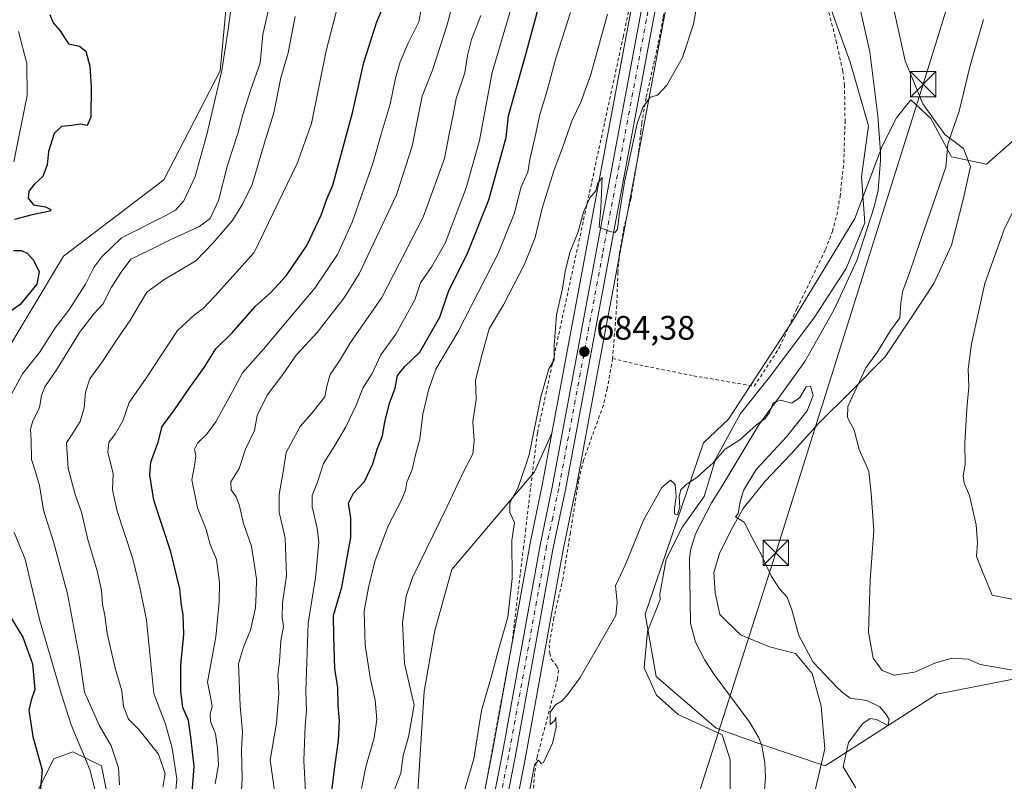
# Model space of a CAD drawing. Units: metres. Extents: x 648284 to 651743, y 4734652 to 4737040.
# Drawn here: x 648442 to 648733, y 4736695 to 4736919 of the extents above; entities that cross this region are included whole.
import ezdxf

# ---------------------------------------------------------------- set-up
doc = ezdxf.new("R2010")
doc.units = ezdxf.units.M
doc.header["$MEASUREMENT"] = 0
doc.linetypes.add('DGN Style 2', pattern=[1.6480167562047852, 0.988810053722871, -0.6592067024819142])
doc.linetypes.add('DGN Style 4', pattern=[2.6384748266838614, 1.318413404963828, -0.6592067024819142, 0.001648016756204785, -0.6592067024819142])
for name, color, linetype, lineweight in [('Alambrada', 7, 'DGN Style 2', 0), ('Arbolado forestal CxS', 92, 'Continuous', 0), ('Carretera de calzada única Cxs', 7, 'Continuous', 13), ('Carretera de calzada única eje', 7, 'DGN Style 4', 0), ('Corriente natural lineal', 142, 'Continuous', 13), ('Curva de nivel maestra', 30, 'Continuous', 30), ('Curva de nivel normal', 30, 'Continuous', 0), ('Espacio natural protegido', 121, 'Continuous', 13), ('Espacio natural protegido CxS', 121, 'Continuous', 0), ('Matorral CxS', 135, 'Continuous', 0), ('Núcleo urbano CxS', 7, 'Continuous', 0), ('Pastizal CxS', 92, 'Continuous', 0), ('Punto de cota en terreno', 7, 'Continuous', 0), ('Rótulo de punto de cota en terreno', 7, 'Continuous', 0), ('Tendido', 6, 'Continuous', 0), ('Torre de tendido puntual', 7, 'Continuous', 0)]:
    doc.layers.add(name, color=color, linetype=linetype, lineweight=lineweight)
doc.styles.add('Style-Arial', font='txt')

# ---------------------------------------------------------------- blocks, each defined once
blk = doc.blocks.new('*U11')
at = {"layer": 'Espacio natural protegido CxS', "color": 121, "linetype": 'Continuous', "lineweight": 0, "flags": 128}
for points in [[(648651.8990999992, 4736682.593199999), (648651.9001000002, 4736701.3492), (648649.5591000011, 4736708.7202), (648636.530100001, 4736714.744200001), (648630.1841000007, 4736720.437200001), (648626.506099999, 4736728.4782), (648627.5099999988, 4736739.199200001), (648631.2480999995, 4736748.652200001), (648631.1341000005, 4736750.199200001), (648633.0220999994, 4736760.523199999), (648637.8430999995, 4736769.9982), (648644.1961000004, 4736778.987199999), (648647.599100001, 4736789.968199999), (648654.9051000003, 4736803.418199998), (648663.8951000003, 4736814.6062), (648676.7381000001, 4736831.823200001), (648686.0641000001, 4736846.1942), (648691.5921000001, 4736859.620200002), (648690.6551, 4736873.169299999), (648692.6641000005, 4736888.243199999), (648687.3191000001, 4736907.014199999), (648673.626100001, 4736944.872199999)], [(648700.243099999, 4736922.156300001), (648703.5000999994, 4736907.330200001), (648708.7581000011, 4736894.6942), (648715.2370999999, 4736885.635199999), (648720.7571000009, 4736881.519200001), (648722.2730000003, 4736877.450200002), (648722.7361000002, 4736876.209200001), (648720.7070999994, 4736866.9012), (648717.2191000001, 4736852.996200002), (648711.9140999999, 4736841.734300001), (648705.0730999992, 4736831.3402), (648697.6070999989, 4736820.1742), (648687.5880000008, 4736809.9882), (648677.9401, 4736800.444200001), (648669.8090999997, 4736791.430199998), (648662.1730999994, 4736783.4402), (648655.6791000012, 4736775.466299999), (648652.0861000007, 4736768.931200001), (648648.7510999996, 4736762.1462), (648647.0511000009, 4736756.529200001), (648647.5160999997, 4736750.561199999), (648648.876100001, 4736744.2252), (648654.930100001, 4736738.2112), (648663.4920999995, 4736734.6472), (648671.1410999994, 4736732.7232), (648676.0500999991, 4736726.8192), (648678.7251000007, 4736717.197199999), (648679.7910999996, 4736704.629200002), (648676.4671000007, 4736690.239199999)]]:
    blk.add_lwpolyline(points, dxfattribs=at)
blk = doc.blocks.new('5PATER')
at = {"layer": 'Punto de cota en terreno', "linetype": 'Continuous', "lineweight": 0}
h = blk.add_hatch(color=51, dxfattribs=at)
edge = h.paths.add_edge_path()
edge.add_ellipse((0, 0), major_axis=(-0.1095731443231308, -0.1110710700762829), ratio=0.9994222409660322, start_angle=0, end_angle=360)
blk = doc.blocks.new('5TTEND')
at = {"layer": 'Espacio natural protegido', "color": 7, "linetype": 'Continuous', "lineweight": 0}
for p, q in [((-0.375, 0.3754), (0.375, -0.3746)), ((0.3720000000000001, 0.3784000000000001), (-0.3720000000000001, -0.3776))]:
    blk.add_line(p, q, dxfattribs=at)
at = {"layer": 'Espacio natural protegido', "color": 7, "linetype": 'Continuous', "lineweight": 0, "flags": 128}
blk.add_lwpolyline([(-0.375, -0.3746), (0.375, -0.3746), (0.375, 0.3754), (-0.375, 0.3754), (-0.3720000000000001, -0.3776)], dxfattribs=at)

msp = doc.modelspace()

# ---------------------------------------------------------------- linework, layer by layer
at = {"layer": 'Alambrada', "color": 7, "linetype": 'DGN Style 2', "lineweight": 0}
for points in [[(648631.7301000003, 4736971.8201, 691.6628999999957), (648626.2801000001, 4736942.860099999, 692.4189999999944), (648620.3901000004, 4736914.6601, 690.898000000001), (648595.0301000001, 4736797.6501, 688.1080999999976), (648591.6001000004, 4736769.420100001, 687.8687000000064), (648590.9600999998, 4736764.120100001, 687.3678000000073), (648587.4600999998, 4736735.340100001, 685.1928999999947), (648576.0800999999, 4736673.440099999, 682.7277999999933), (648545.2500999998, 4736534.0601, 682.4314000000013), (648488.5100999996, 4736397.1601, 684.9287999999942), (648475.3501000004, 4736377.6601, 685.6803999999975), (648410.2600999996, 4736280.6801, 681.4921000000032), (648358.6201, 4736197.4101, 674.9630999999936), (648351.1401000004, 4736177.5601, 670.9734000000026), (648345.9600999998, 4736163.800100001, 670.216499999995), (648320.6901000004, 4736107.970100001, 669.8163000000059), (648307.5401, 4736071.8201, 668.2255000000005), (648303.0817999998, 4736059.604499999, 666.9303000000073)], [(648617.2200999996, 4736819.630100001, 683.3770999999979), (648626.8201000001, 4736817.360099999, 682.374800000005), (648641.1101000002, 4736814.550100001, 681.1910000000062), (648659.0000999998, 4736811.440099999, 683.0942000000068), (648666.4600999998, 4736822.940099999, 686.1980999999942), (648671.5701000001, 4736834.380100001, 683.9786000000023), (648680.0500999996, 4736851.7601, 684.4633000000031), (648682.0301000001, 4736857.100099999, 684.2238000000071), (648683.3300999999, 4736861.9301, 684.2648999999947), (648684.3000999996, 4736867.350099999, 686.2127999999939), (648685.4001000002, 4736877.290100001, 684.7115000000049), (648685.7801000001, 4736889.4001, 686.4897999999957), (648685.6201, 4736900.140100001, 685.085500000001), (648685.1001000004, 4736904.360099999, 685.3983000000007), (648683.2500999998, 4736912.700099999, 684.2247000000061), (648678.4600999998, 4736932.090100001, 685.0592000000033), (648677.1001000004, 4736938.9901, 689.9375), (648675.7500999998, 4736940.9301, 689.420100000003), (648669.8000999996, 4736944.3301, 685.4516000000004)], [(648633.9401000004, 4736930.9901, 686.3304999999964), (648632.1001000004, 4736920.0801, 686.0418999999965), (648630.6201, 4736912.190099999, 685.8815999999933), (648627.0800999999, 4736896.440099999, 685.400999999998), (648625.8300999999, 4736889.040100001, 684.9998999999953), (648625.5301000001, 4736886.5701, 684.8910000000033), (648625.0301000001, 4736881.4301, 684.6561999999976), (648624.4401000004, 4736877.670100001, 684.5216999999975), (648622.6201, 4736866.770099999, 684.874800000005), (648620.5701000001, 4736858.190099999, 684.4621999999945), (648619.2701000003, 4736850.800100001, 684.1128999999928), (648618.7801000001, 4736845.090100001, 683.9771000000037), (648618.4401000004, 4736835.2301, 684.1759000000021), (648617.2200999996, 4736819.630100001, 683.3770999999979)], [(648617.2200999996, 4736819.630100001, 683.3770999999979), (648615.6401000004, 4736810.790100001, 683.0776000000042), (648614.5000999998, 4736805.9001, 682.9618000000046), (648608.6300999997, 4736789.690099999, 682.6154999999999), (648607.1901000004, 4736783.5801, 682.575800000006), (648604.7600999996, 4736768.3301, 682.4296999999933), (648602.6001000004, 4736754.9001, 681.8273999999947), (648599.9200999998, 4736743.300100001, 681.7737999999954), (648598.5100999996, 4736735.2601, 683.2081000000035), (648598.6700999998, 4736732.790100001, 683.9177000000054), (648599.1401000004, 4736731.050100001, 682.9726999999984), (648600.7301000003, 4736728.9901, 681.3175999999949), (648601.2701000003, 4736727.7601, 680.8021000000008), (648601.0100999996, 4736725.3101, 680.7118999999948), (648594.9600999998, 4736702.1801, 681.0362000000023), (648594.1601, 4736697.2301, 680.7752999999939), (648593.9200999998, 4736692.7401, 680.7351000000053)]]:
    msp.add_polyline3d(points, dxfattribs=at)
at = {"layer": 'Arbolado forestal CxS', "color": 92, "linetype": 'Continuous', "lineweight": 0, "extrusion": (0.7409036312691787, -0.1577149937388037, 0.6528305981815757), "elevation": -266067.632321881, "flags": 128}
msp.add_lwpolyline([(4768212.291001247, 230212.4830383853), (4768158.767007085, 230210.0782983987), (4768033.887114391, 230205.3492140482)], dxfattribs=at)
at = {"layer": 'Arbolado forestal CxS', "color": 92, "linetype": 'Continuous', "lineweight": 0}
for points in [[(648439.8772, 4736679.5507, 750.4176000000007), (648429.0317000002, 4736698.222300001, 751.3172999999952), (648420.4014999997, 4736725.8749, 752.0192999999999), (648416.2111000001, 4736753.689300001, 751.5034000000014), (648408.3664999995, 4736759.758300001, 751.746499999994), (648406.7977, 4736767.9641, 751.405899999998), (648436.1035000002, 4736817.981100001, 747.3974000000018), (648455.2725000001, 4736849.828299999, 747.4278999999952), (648484.9067000002, 4736872.2619, 747.2017999999953), (648501.4633, 4736904.4531, 745.6785999999993), (648504.2229000004, 4736933.885500001, 744.8990000000049), (648508.8227000004, 4736952.281099999, 743.8641000000061), (648499.0980000002, 4736970.2349, 743.1667000000016), (648631.9285000004, 4736973.1231, 689.7698999999993), (648622.3201000001, 4736920.4453, 687.9483999999939), (648599.3393000001, 4736797.659299999, 684.3660999999993), (648594.1732000001, 4736786.264699999, 684.8269), (648569.8135000002, 4736757.405300001, 687.1460999999981), (648564.7518999996, 4736739.421900001, 687.9179000000004), (648561.5925000003, 4736721.509299999, 689.0146999999997), (648559.6007000003, 4736689.0189, 687.554999999993)], [(648499.0979000004, 4736970.235099999, 743.1667000000016), (648508.8227000004, 4736952.281099999, 743.8641000000061), (648504.2229000004, 4736933.885500001, 744.8990000000049), (648501.4633, 4736904.4531, 745.6785999999993), (648484.9067000002, 4736872.2619, 747.2017999999953), (648455.2725000001, 4736849.828299999, 747.4278999999952), (648436.1035000002, 4736817.981100001, 747.3974000000018), (648406.7977, 4736767.9641, 751.405899999998), (648408.3664999995, 4736759.758300001, 751.746499999994), (648416.2111000001, 4736753.689300001, 751.5034000000014), (648420.4014999997, 4736725.8749, 752.0192999999999), (648429.0317000002, 4736698.222300001, 751.3172999999952), (648439.8772, 4736679.5507, 750.4176000000007), (648443.8929000003, 4736673.9769, 749.7410999999993)], [(648747.8433999997, 4736727.5725, 685.7323000000034), (648712.8192999996, 4736720.687899999, 682.4204000000027), (648679.9517999999, 4736699.6215, 677.5056000000042), (648660.6239999998, 4736706.0648, 677.8147999999928), (648647.7501999997, 4736710.6787, 678.2060000000056), (648630.0425000006, 4736725.921800001, 678.889599999995), (648626.8339999998, 4736744.2371, 679.5899999999965), (648644.0273000002, 4736794.767100001, 680.4553000000016), (648651.4212999997, 4736801.708900001, 680.7087000000029), (648670.0712000001, 4736830.359099999, 680.803700000004), (648688.6507000001, 4736860.9145, 681.2648000000045), (648696.7703, 4736882.186899999, 681.3816999999982), (648700.9106000002, 4736890.601700001, 681.7021999999997), (648705.1667, 4736895.842700001, 682.4614000000003), (648711.0844000002, 4736890.3386, 683.4164000000019), (648717.2111999998, 4736879.1218, 684.5834000000032), (648727.4540999997, 4736876.953700001, 686.4732999999978), (648737.3043999998, 4736885.577500001, 688.1021999999939)], [(648737.3043999998, 4736885.577500001, 688.1021999999939), (648727.4540999997, 4736876.953700001, 686.4732999999978), (648717.2111999998, 4736879.1218, 684.5834000000032), (648711.0844000002, 4736890.3386, 683.4164000000019), (648705.1667, 4736895.842700001, 682.4614000000003), (648700.9106000002, 4736890.601700001, 681.7021999999997), (648696.7703, 4736882.186899999, 681.3816999999982), (648688.6507000001, 4736860.9145, 681.2648000000045), (648670.0712000001, 4736830.359099999, 680.803700000004), (648651.4212999997, 4736801.708900001, 680.7087000000029), (648644.0273000002, 4736794.767100001, 680.4553000000016), (648626.8339999998, 4736744.2371, 679.5899999999965), (648630.0425000006, 4736725.921800001, 678.889599999995), (648647.7501999997, 4736710.6787, 678.2060000000056), (648660.6239999998, 4736706.0648, 677.8147999999928), (648679.9517999999, 4736699.6215, 677.5056000000042), (648712.8192999996, 4736720.687899999, 682.4204000000027), (648747.8433999997, 4736727.5725, 685.7323000000034)], [(648599.3393000001, 4736797.659299999, 684.3660999999993), (648594.1732000001, 4736786.264699999, 684.8269), (648569.8135000002, 4736757.405300001, 687.1460999999981), (648564.7518999996, 4736739.421900001, 687.9179000000004), (648561.5925000003, 4736721.509299999, 689.0146999999997), (648559.6007000003, 4736689.0189, 687.554999999993), (648551.2034999998, 4736675.363100001, 689.2342000000062), (648538.0422999999, 4736670.431500001, 695.2866999999969), (648520.1626000004, 4736672.9553, 708.2767000000022), (648504.4738999996, 4736685.0933, 717.7565999999933), (648491.7160999998, 4736686.533299999, 728.3874999999972), (648484.0789000001, 4736686.8891, 733.8028999999952), (648468.7830999997, 4736688.236500001, 742.4478999999993), (648466.4643999999, 4736699.5931, 743.2580000000017), (648458.0547000002, 4736703.734300001, 746.8652000000002), (648452.4137000004, 4736701.621099999, 749.4266000000061), (648446.4852999998, 4736689.962300001, 750.0369999999967), (648443.8929000003, 4736673.9769, 749.7410999999993)], [(648468.7830999997, 4736688.236500001, 742.4478999999993), (648466.4643999999, 4736699.5931, 743.2580000000017), (648458.0547000002, 4736703.734300001, 746.8652000000002), (648452.4137000004, 4736701.621099999, 749.4266000000061), (648446.4852999998, 4736689.962300001, 750.0369999999967)]]:
    msp.add_polyline3d(points, dxfattribs=at)
at = {"layer": 'Carretera de calzada única Cxs', "color": 7, "linetype": 'Continuous', "lineweight": 13}
for points in [[(648579.2401000002, 4736675.460100001, 682.4921999999933), (648584.6001000004, 4736702.870100001, 682.844299999997), (648595.8101000005, 4736764.610099999, 685.015400000004), (648599.4101, 4736781.7301, 683.7823000000062), (648625.2701000003, 4736919.9001, 687.7578999999969), (648634.9901000002, 4736973.1898, 690.5816999999952), (648639.6001000004, 4736973.289999999, 688.7642000000051), (648629.1401000004, 4736919.170100001, 686.4184999999999), (648603.2801000001, 4736780.960100001, 683.3677000000025), (648599.6901000004, 4736763.850099999, 683.1824000000051), (648588.4700999996, 4736702.130100001, 682.0237999999954), (648573.5201000003, 4736625.7601, 680.5697999999975)], [(648639.6001000004, 4736973.289899999, 688.7641000000004), (648629.1401000004, 4736919.170100001, 686.4184999999999), (648603.2801000001, 4736780.960100001, 683.3677000000025), (648599.6901000004, 4736763.850099999, 683.1824000000051), (648588.4700999996, 4736702.130100001, 682.0237999999954), (648573.5201000003, 4736625.7601, 680.5697999999975)], [(648579.2401000002, 4736675.460100001, 682.4921999999933), (648584.6001000004, 4736702.870100001, 682.844299999997), (648595.8101000005, 4736764.610099999, 685.015400000004), (648599.4101, 4736781.7301, 683.7823000000062), (648625.2701000003, 4736919.9001, 687.7578999999969), (648634.9901000002, 4736973.1897, 690.5816999999952)]]:
    msp.add_polyline3d(points, dxfattribs=at)
at = {"layer": 'Carretera de calzada única eje', "color": 7, "linetype": 'DGN Style 4', "lineweight": 0}
msp.add_polyline3d([(648637.2899000002, 4736973.239700001, 689.3365999999951), (648632.0601000005, 4736946.1801, 687.7378999999928), (648627.2001, 4736919.530099999, 686.8233000000037), (648614.2701000003, 4736850.450099999, 684.9190999999992), (648601.3400999998, 4736781.340100001, 683.6330000000017), (648599.5500999996, 4736772.790100001, 683.5357999999978), (648597.7500999998, 4736764.2301, 683.640400000004), (648586.5301000001, 4736702.5001, 682.318299999999), (648581.4605, 4736676.5825, 682.2773000000016)], dxfattribs=at)
at = {"layer": 'Corriente natural lineal', "color": 142, "linetype": 'Continuous', "lineweight": 13}
msp.add_polyline3d([(648690.3201000001, 4736922.190099999, 681.5004000000044), (648693.0701000001, 4736909.9901, 681.670100000003), (648695.4200999998, 4736891.190099999, 681.3942999999999), (648696.2401000002, 4736880.440099999, 681.374800000005), (648696.2801000001, 4736878.040100001, 681.3965999999928), (648695.5201000003, 4736869.220100001, 681.0620999999956), (648694.3701, 4736864.340100001, 681.0182000000059), (648689.2200999996, 4736848.550100001, 681.2108000000007), (648682.5401, 4736834.0801, 680.5733999999939), (648673.9301000005, 4736818.780099999, 680.3139999999985), (648666.6801000005, 4736808.610099999, 680.2899000000034), (648660.3201000001, 4736800.050100001, 680.2685000000056), (648649.7600999996, 4736782.4101, 679.1652999999933), (648646.3800999997, 4736777.0801, 678.9729999999981), (648641.6501000002, 4736767.950099999, 678.8631000000023), (648640.1901000004, 4736763.130100001, 679.0188999999956), (648639.9001000002, 4736760.6601, 678.9162999999971), (648640.1700999998, 4736741.590100001, 678.8957999999984), (648641.7001, 4736736.050100001, 678.851800000004), (648644.4600999998, 4736730.720100001, 678.4603999999963), (648647.1601, 4736726.5101, 678.3828000000067), (648657.6601, 4736712.360099999, 677.6726999999955), (648660.3701, 4736707.860099999, 677.776199999993), (648661.2100999998, 4736705.4801, 677.7829999999958), (648662.0900999998, 4736700.5101, 677.7697999999946), (648662.2801000001, 4736696.1601, 677.6848999999929), (648661.7801000001, 4736690.130100001, 677.5111000000034)], dxfattribs=at)
at = {"layer": 'Curva de nivel maestra', "color": 30, "linetype": 'Continuous', "lineweight": 30, "flags": 128}
for points, elevation in [([(648533.8499999996, 4736687.540100001), (648535.3899999997, 4736699.9801), (648536.3799999999, 4736707.0001), (648536.6600000003, 4736712.870100001), (648536.2699999996, 4736717.340100001), (648536.1699999999, 4736722.610099999), (648535.2800000003, 4736728.270099999), (648534.9600000001, 4736737.600099999), (648534.8700000001, 4736743.840100001), (648537.4000000004, 4736752.2501), (648539.9800000006, 4736766.9001), (648540.0199999996, 4736772.540100001), (648539.3600000005, 4736777.0001), (648540.8099999997, 4736779.940099999), (648544.0300000003, 4736783.420100001), (648546.54, 4736788.600099999), (648547.8099999997, 4736792.9301), (648549.3200000003, 4736796.8301), (648550.0499999998, 4736800.850099999), (648551.4600000001, 4736806.4901), (648553.0499999998, 4736810.9301), (648553.8099999997, 4736814.600099999), (648555.9199999999, 4736817.2601), (648560.3300000001, 4736821.4901), (648566.2199999997, 4736831.8201), (648568.7800000003, 4736839.420100001), (648574.5, 4736850.880100001), (648580.7000000002, 4736866.4101), (648585.8600000005, 4736884.7501), (648586.5300000003, 4736891.210100001), (648591.5199999996, 4736908.920100001), (648606.3300000001, 4736963.6801)], 700), ([(648493.2000000002, 4736691.710100001), (648493.8499999996, 4736699.380100001), (648492.8499999996, 4736708.0001), (648492.1799999997, 4736712.9001), (648490.5, 4736716.7401), (648489.8399999999, 4736721.5601), (648489.9000000004, 4736729.270099999), (648490.7999999998, 4736738.2601), (648490.54, 4736744.170100001), (648490.04, 4736746.840100001), (648489.6100000005, 4736751.770099999), (648486.8799999999, 4736762.700099999), (648481.8700000001, 4736777.840100001), (648480.75, 4736785.2301), (648481.0599999997, 4736789.040100001), (648483.2000000002, 4736794.9301), (648484.3399999999, 4736799.630100001), (648487.9699999997, 4736804.4801), (648492.5300000003, 4736811.130100001), (648496.7300000006, 4736817.020099999), (648500.2100000001, 4736822.440099999), (648505.0300000003, 4736827.200099999), (648511.7699999996, 4736834.960100001), (648516.4400000004, 4736839.100099999), (648520.9400000004, 4736843.9901), (648527.0099999999, 4736852.940099999), (648531.2999999998, 4736861.920100001), (648533.0099999999, 4736866.920100001), (648534.7400000002, 4736870.7301), (648536.2300000006, 4736876.4901), (648540.5300000003, 4736892.0601), (648543.8200000003, 4736906.850099999), (648547.6699999999, 4736918.9101), (648550.1900000004, 4736924.9001)], 725.0000000000001), ([(648451.2000000002, 4736921.020099999), (648452.2300000006, 4736918.620100001), (648454.2800000003, 4736916.170100001), (648456.7599999999, 4736912.420100001), (648460.0099999999, 4736911.700099999), (648461.8300000001, 4736910.220100001), (648463.0199999996, 4736905.7601), (648463.4199999999, 4736899.710100001), (648463.3200000003, 4736890.7501), (648462.29, 4736888.270099999), (648460.3200000003, 4736888.7401), (648457.5800000001, 4736888.300100001), (648454.6699999999, 4736888.020099999), (648452.5300000003, 4736885.9901), (648450.8499999996, 4736880.630100001), (648450.4800000006, 4736876.7601), (648449.1699999999, 4736873.2501), (648446.5700000003, 4736870.920100001), (648445.0099999999, 4736868.940099999), (648444.8600000005, 4736866.940099999), (648446.4299999997, 4736864.9001), (648449.9400000004, 4736864.340100001), (648451.5, 4736863.540100001), (648451.2400000002, 4736863.0801), (648445.9800000006, 4736862.0001), (648440.8499999996, 4736860.610099999)], 750), ([(648440.5599999997, 4736851.440099999), (648442.8700000001, 4736851.440099999), (648444.5599999997, 4736850.710100001), (648446.4500000002, 4736848.6601), (648448.1200000001, 4736845.1801), (648447.4500000002, 4736841.5601), (648442.4500000002, 4736835.5801), (648436.4500000002, 4736831.370100001)], 750), ([(648439.1399999997, 4736744.290100001), (648443.2300000006, 4736737.5101), (648446.0899999999, 4736729.640100001), (648446.8600000005, 4736722.0801), (648445.7000000002, 4736718.940099999), (648445.0700000003, 4736715.940099999), (648446.2699999996, 4736708.270099999), (648448.9400000004, 4736698.270099999), (648448.4299999997, 4736692.110099999)], 750)]:
    msp.add_lwpolyline(points, dxfattribs=dict(at, elevation=elevation))
at = {"layer": 'Curva de nivel normal', "color": 30, "linetype": 'Continuous', "lineweight": 0, "flags": 128}
for points, elevation in [([(648572.7300000006, 4736689.610099999), (648576.3300000001, 4736701.610099999), (648578.5099999999, 4736715.840100001), (648581.4800000006, 4736726.040100001), (648583.6699999999, 4736734.140100001), (648586.2800000003, 4736743.360099999), (648587.6200000001, 4736754.7601), (648587.4900000002, 4736765.9801), (648588.25, 4736771.290100001), (648586.8600000005, 4736774.220100001), (648586.9000000004, 4736777.120100001), (648589.3799999999, 4736781.590100001), (648592.6200000001, 4736791.2601), (648596.0099999999, 4736808.340100001), (648598.4000000004, 4736816.5601), (648599.9900000002, 4736819.2301), (648600, 4736823.5001), (648600.7100000001, 4736832.4901), (648602.4600000001, 4736840.2601), (648603.1799999997, 4736845.2601), (648604.5999999996, 4736850.920100001), (648607.0599999997, 4736856.9301), (648608.5899999999, 4736862.7301), (648610.4800000006, 4736866.950099999), (648612.2999999998, 4736869.0101), (648612.8099999997, 4736871.110099999), (648614.1699999999, 4736873.0101), (648613.7300000006, 4736863.960100001), (648613.2400000002, 4736858.300100001), (648616.3899999997, 4736857.030099999), (648617.9800000006, 4736856.7601), (648618.6799999997, 4736857.7501), (648619.1200000001, 4736861.860099999), (648620.7000000002, 4736871.610099999), (648624.4299999997, 4736888.920100001), (648626.1299999999, 4736893.630100001), (648628.2599999999, 4736896.620100001), (648630.4500000002, 4736897.290100001), (648633.1799999997, 4736900.2501), (648637.8499999996, 4736908.3201), (648641.0300000003, 4736918.190099999), (648644.2999999998, 4736936.790100001)], 685), ([(648471.7800000003, 4736693.960100001), (648471.4600000001, 4736698.950099999), (648469.3200000003, 4736705.4801), (648465.7699999996, 4736711.600099999), (648461.4400000004, 4736721.2601), (648459.9400000004, 4736731.420100001), (648456.4600000001, 4736750.3201), (648452.4500000002, 4736765.350099999), (648449.3799999999, 4736774.9101), (648448.1900000004, 4736782.170100001), (648446.9400000004, 4736786.5701), (648445.8600000005, 4736789.8301), (648445.7199999997, 4736795.540100001), (648445.4900000002, 4736798.8301), (648446.2400000002, 4736801.290100001), (648448.1600000003, 4736805.0701), (648448.79, 4736808.780099999), (648449.79, 4736811.300100001), (648453.3899999997, 4736816.600099999), (648459.9500000002, 4736827.3301), (648464.2199999997, 4736832.850099999), (648466.8399999999, 4736835.6601), (648469.4100000003, 4736840.620100001), (648472.2599999999, 4736845.100099999), (648475.1100000005, 4736848.940099999), (648480.3899999997, 4736851.460100001), (648486.9400000004, 4736854.7601), (648495.2300000006, 4736858.440099999), (648498.5700000003, 4736860.860099999), (648500.9600000001, 4736866.1601), (648503.6500000004, 4736876.590100001), (648506.7199999997, 4736885.920100001), (648508.1399999997, 4736891.590100001), (648510.5499999998, 4736898.920100001), (648513.2800000003, 4736906.720100001), (648514.0800000001, 4736915.130100001), (648518.1100000005, 4736932.920100001)], 740), ([(648487.8399999999, 4736686.0001), (648488.7000000002, 4736695.700099999), (648487.29, 4736704.790100001), (648485.3700000001, 4736711.870100001), (648481.8899999997, 4736720.940099999), (648479.7800000003, 4736742.520099999), (648477.9400000004, 4736751.290100001), (648475.6900000004, 4736760.5701), (648471.0499999998, 4736774.610099999), (648469.7599999999, 4736780.960100001), (648469.9600000001, 4736785.720100001), (648468.3899999997, 4736791.9801), (648468.6799999997, 4736795.020099999), (648470.54, 4736797.3101), (648472.7599999999, 4736801.270099999), (648474.6399999997, 4736806.6601), (648479.6600000003, 4736813.840100001), (648488.8899999997, 4736827.940099999), (648494.0499999998, 4736832.630100001), (648496.4600000001, 4736834.420100001), (648499.9000000004, 4736837.9801), (648511.4600000001, 4736850.920100001), (648524.1900000004, 4736877.090100001), (648528.4100000003, 4736888.920100001), (648532.7100000001, 4736910.300100001), (648537.8499999996, 4736930.140100001)], 730.0000000000001), ([(648505.29, 4736927.780099999), (648503.79, 4736916.630100001), (648501.9400000004, 4736904.550100001), (648497.5899999999, 4736885.6801), (648494.0599999997, 4736873.2601), (648490.7300000006, 4736866.0801), (648488.2999999998, 4736863.4001), (648485.6799999997, 4736861.9301), (648472.4100000003, 4736855.2401), (648466.6200000001, 4736849.600099999), (648464.1699999999, 4736846.5001), (648461.7100000001, 4736841.550100001), (648456.8799999999, 4736833.9301), (648452.8200000003, 4736828.630100001), (648448.2199999997, 4736821.360099999), (648443.1600000003, 4736815.0701), (648439.9100000003, 4736809.1601)], 745), ([(648561.2300000006, 4736925.3101), (648560.0499999998, 4736918.890100001), (648556.8099999997, 4736912.4101), (648554.54, 4736907.120100001), (648553.1699999999, 4736902.2501), (648551.5700000003, 4736894.5801), (648548.9199999999, 4736885.7601), (648546.5, 4736877.130100001), (648540.3799999999, 4736859.8101), (648536.0999999996, 4736850.2601), (648529.4199999999, 4736840.390100001), (648519.8600000005, 4736829.100099999), (648514.2800000003, 4736822.390100001), (648508.0199999996, 4736815.440099999), (648505.1600000003, 4736809.960100001), (648502.4100000003, 4736805.100099999), (648500.2199999997, 4736800.9301), (648497.4000000004, 4736797.200099999), (648494.7999999998, 4736794.6801), (648493.9299999997, 4736792.870100001), (648494.3099999997, 4736790.9301), (648494.0099999999, 4736788.590100001), (648493.0999999996, 4736783.9101), (648494.7999999998, 4736775.590100001), (648497.3300000001, 4736769.220100001), (648498.5199999996, 4736764.790100001), (648500.3899999997, 4736760.350099999), (648501.3200000003, 4736753.630100001), (648501.1399999997, 4736747.8201), (648500.2199999997, 4736737.630100001), (648497.75, 4736724.2501), (648498.7699999996, 4736719.4001), (648499.1299999999, 4736717.020099999), (648498.4800000006, 4736714.940099999), (648498.6399999997, 4736712.620100001), (648500.1399999997, 4736709.0001), (648500.6600000003, 4736704.800100001), (648501.0199999996, 4736699.840100001), (648499.9699999997, 4736694.290100001)], 720), ([(648587.6600000003, 4736924.2501), (648581.6600000003, 4736903.920100001), (648578.0099999999, 4736883.920100001), (648574.0099999999, 4736869.920100001), (648567.8399999999, 4736853.600099999), (648563.8600000005, 4736846.7501), (648560.5499999998, 4736841.970100001), (648558.8700000001, 4736836.9301), (648553.29, 4736826.8101), (648548.8600000005, 4736820.7601), (648546.3200000003, 4736815.2601), (648543.54, 4736810.880100001), (648541.6699999999, 4736806.0801), (648538.5499999998, 4736799.5001), (648535.29, 4736793.960100001), (648532, 4736788.7301), (648530.1500000004, 4736783.140100001), (648528.5999999996, 4736779.2301), (648528.5700000003, 4736775.920100001), (648530.0800000001, 4736769.620100001), (648530.5800000001, 4736765.460100001), (648529.5700000003, 4736755.040100001), (648527.4600000001, 4736741.670100001), (648526.7599999999, 4736721.540100001), (648526.9800000006, 4736715.8101), (648526.5300000003, 4736711.4101), (648526.1299999999, 4736701.110099999), (648526.6100000005, 4736691.970100001)], 705), ([(648507.4100000003, 4736684.620100001), (648507.9900000002, 4736695.9801), (648507.79, 4736704.2601), (648508.0199999996, 4736709.610099999), (648507.3799999999, 4736717.270099999), (648506.8399999999, 4736729.600099999), (648508.3300000001, 4736734.600099999), (648510.4000000004, 4736739.600099999), (648511.9000000004, 4736746.190099999), (648512.1100000005, 4736750.300100001), (648512.1799999997, 4736754.670100001), (648510.75, 4736764.3201), (648508.3300000001, 4736771.020099999), (648507.1299999999, 4736776.2501), (648506.1799999997, 4736778.890100001), (648504.6799999997, 4736780.920100001), (648504.6299999999, 4736783.2601), (648507.0599999997, 4736787.2501), (648508.9400000004, 4736792.870100001), (648511.6200000001, 4736798.440099999), (648512.4299999997, 4736802.8201), (648515.3700000001, 4736808.8201), (648520, 4736814.9301), (648523.8899999997, 4736820.600099999), (648530.0800000001, 4736827.2601), (648538.0499999998, 4736837.5101), (648542.5099999999, 4736844.600099999), (648553.4400000004, 4736867.920100001), (648558.0999999996, 4736882.2501), (648561.0800000001, 4736896.920100001), (648564.1399999997, 4736904.590100001), (648568.3300000001, 4736917.6601), (648569.7300000006, 4736922.800100001)], 715), ([(648517.6900000004, 4736690.710100001), (648517.1399999997, 4736695.100099999), (648516.25, 4736701.2301), (648518.0999999996, 4736712.1801), (648518.7400000002, 4736720.880100001), (648518.4400000004, 4736726.270099999), (648519.0099999999, 4736730.4001), (648519.3700000001, 4736736.390100001), (648520.1500000004, 4736740.600099999), (648519.75, 4736743.2601), (648519.8799999999, 4736747.600099999), (648521.0199999996, 4736755.700099999), (648520.6699999999, 4736766.6801), (648518.8700000001, 4736774.370100001), (648518.8600000005, 4736779.600099999), (648520.0800000001, 4736786.2601), (648520.9800000006, 4736791.9301), (648525.04, 4736799.600099999), (648528.5700000003, 4736803.600099999), (648532.3399999999, 4736808.3101), (648532.9299999997, 4736811.440099999), (648533.9500000002, 4736814.970100001), (648536.6399999997, 4736818.960100001), (648539.8700000001, 4736824.380100001), (648549.1699999999, 4736837.620100001), (648561.3600000005, 4736861.2601), (648567.6699999999, 4736878.630100001), (648569.0199999996, 4736885.7601), (648570.29, 4736891.960100001), (648571.04, 4736896.2301), (648573.6399999997, 4736903.8301), (648574.4699999997, 4736908.9001), (648575.6500000004, 4736913.640100001), (648578.3799999999, 4736920.7301)], 710), ([(648543.1100000005, 4736692.860099999), (648544.4400000004, 4736699.280099999), (648546.8799999999, 4736707.860099999), (648547.6900000004, 4736713.270099999), (648547.2199999997, 4736718.940099999), (648545.6799999997, 4736725.600099999), (648544.2199999997, 4736735.120100001), (648543.9600000001, 4736745.1801), (648545.2699999996, 4736752.100099999), (648547.0499999998, 4736759.790100001), (648551, 4736770.270099999), (648554.9400000004, 4736777.9001), (648556.1399999997, 4736780.8201), (648556.5599999997, 4736783.210100001), (648558.1399999997, 4736786.890100001), (648559.0999999996, 4736791.2301), (648560.3399999999, 4736795.8301), (648561.2400000002, 4736803.270099999), (648562.9299999997, 4736810.340100001), (648565.0700000003, 4736816.460100001), (648571.6200000001, 4736827.4001), (648583.4900000002, 4736850.590100001), (648588.1399999997, 4736862.2501), (648590.2699999996, 4736870.2501), (648592.1900000004, 4736874.590100001), (648592.7999999998, 4736878.2501), (648594.5999999996, 4736885.920100001), (648595.7100000001, 4736891.520099999), (648597.8799999999, 4736898.6601), (648600.4400000004, 4736908.190099999), (648604.7599999999, 4736921.590100001)], 694.9999999999999), ([(648551.7800000003, 4736689.780099999), (648554.7199999997, 4736697.380100001), (648555.4199999999, 4736702.610099999), (648557.0599999997, 4736708.140100001), (648558.7000000002, 4736717.460100001), (648555.8399999999, 4736729.7601), (648555.2400000002, 4736741.8201), (648556.3099999997, 4736749.590100001), (648558.2100000001, 4736755.0801), (648568.3499999996, 4736775.860099999), (648573.3499999996, 4736786.4101), (648575.9600000001, 4736791.5001), (648576.4000000004, 4736795.4101), (648576, 4736801.110099999), (648576.9400000004, 4736807.590100001), (648576.8200000003, 4736813.210100001), (648578.7599999999, 4736820.870100001), (648580.8600000005, 4736828.4001), (648585.0499999998, 4736835.470100001), (648591.2400000002, 4736847.4001), (648594.3600000005, 4736855.3101), (648596.4500000002, 4736863.940099999), (648599.9500000002, 4736875.220100001), (648602.4400000004, 4736881.770099999), (648605.2999999998, 4736889.880100001), (648607.8200000003, 4736895.1801), (648610.7599999999, 4736903.3101), (648615.7599999999, 4736921.110099999)], 690), ([(648523.5899999999, 4736920.4001), (648521.54, 4736909.690099999), (648519.3799999999, 4736902.360099999), (648517.3200000003, 4736892.0601), (648514.5700000003, 4736883.2501), (648510.9000000004, 4736870.920100001), (648507.9600000001, 4736864.920100001), (648505.0099999999, 4736860.2501), (648499.3499999996, 4736853.590100001), (648494.3099999997, 4736848.380100001), (648484.8799999999, 4736842.780099999), (648479.8600000005, 4736839.1501), (648474.8399999999, 4736830.700099999), (648470.8700000001, 4736825.0101), (648466.9299999997, 4736819.0601), (648463.0599999997, 4736813.6601), (648461.7100000001, 4736809.710100001), (648461.4000000004, 4736805.110099999), (648460.2100000001, 4736801.0801), (648458.2599999999, 4736797.880100001), (648456.1799999997, 4736794.7501), (648456.6600000003, 4736787.2601), (648458.8499999996, 4736779.280099999), (648460.54, 4736774.300100001), (648462.4699999997, 4736766.290100001), (648465.2199999997, 4736757.040100001), (648466.4900000002, 4736751.300100001), (648466.7800000003, 4736747.2601), (648467.4199999999, 4736743.9001), (648468.1299999999, 4736738.610099999), (648470.5300000003, 4736728.360099999), (648472.4800000006, 4736721.640100001), (648472.9199999999, 4736717.0801), (648474.4400000004, 4736713.380100001), (648477.4400000004, 4736710.300100001), (648483.3099999997, 4736703.0601), (648485.29, 4736697.190099999), (648484.5899999999, 4736693.270099999)], 735), ([(648726.6500000004, 4736919.5101), (648722.6600000003, 4736905.960100001), (648719.4199999999, 4736892.550100001), (648717.0599999997, 4736885.7301), (648716.1100000005, 4736882.790100001), (648715.4900000002, 4736875.9901), (648707.9800000006, 4736854.390100001), (648704.8099999997, 4736844.9301), (648702.8399999999, 4736839.5801), (648702.2199999997, 4736836.0601), (648701.9000000004, 4736831.590100001), (648699.1799999997, 4736827.940099999), (648695.3499999996, 4736821.600099999), (648691.9299999997, 4736816.880100001), (648686.6299999999, 4736805.460100001), (648686.4800000006, 4736802.2501), (648688.4400000004, 4736798.530099999), (648689.9199999999, 4736792.800100001), (648692.8200000003, 4736786.4001), (648693.4900000002, 4736779.880100001), (648694.2800000003, 4736768.9001), (648693.2100000001, 4736754.340100001), (648692.7300000006, 4736738.9301), (648694.0700000003, 4736731.3301), (648696.7300000006, 4736727.6801), (648700.2199999997, 4736726.350099999), (648706.2699999996, 4736727.140100001), (648712.2100000001, 4736729.800100001), (648717.2999999998, 4736731.350099999), (648722.1299999999, 4736730.9801), (648725.6600000003, 4736729.440099999), (648741.04, 4736726.8201)], 685), ([(648441.9800000006, 4736916.050100001), (648444.4900000002, 4736906.600099999), (648444.5599999997, 4736897.170100001), (648440.6200000001, 4736877.630100001)], 755), ([(648738.5300000003, 4736869.440099999), (648732.7000000002, 4736857.6601), (648727.0199999996, 4736841.780099999), (648723.0499999998, 4736823.9301), (648722.04, 4736816.630100001), (648722.3099999997, 4736811.2601), (648721.6799999997, 4736804.850099999), (648721.1399999997, 4736794.6501), (648721.2199999997, 4736788.390100001), (648720.5899999999, 4736785.040100001), (648720.9400000004, 4736782.9001), (648722.4800000006, 4736779.2601), (648724.4400000004, 4736770.610099999), (648724.8399999999, 4736765.350099999), (648724.5, 4736761.350099999), (648725.2599999999, 4736759.5001), (648726.1900000004, 4736757.0801), (648727.3799999999, 4736754.2501), (648729.2100000001, 4736749.870100001), (648735.4600000001, 4736748.590100001)], 690), ([(648688.9800000006, 4736693.100099999), (648685.2599999999, 4736699.3301), (648686.8099999997, 4736706.4901), (648691.0300000003, 4736712.0601), (648693.2000000002, 4736713.4901), (648695.0999999996, 4736713.280099999), (648698.3899999997, 4736711.460100001), (648698.7599999999, 4736713.2401), (648697.8600000005, 4736714.700099999), (648696.0700000003, 4736716.920100001), (648692.2300000006, 4736718.790100001), (648687.3099999997, 4736719.5101), (648685.3799999999, 4736720.870100001), (648683.5499999998, 4736722.550100001), (648676.3799999999, 4736730.110099999), (648672.1200000001, 4736738.0101), (648670.0999999996, 4736745.600099999), (648668.7000000002, 4736749.3201), (648666.4800000006, 4736751.770099999), (648664.1100000005, 4736755.390100001), (648661.2100000001, 4736761.450099999), (648658.2599999999, 4736766.9301), (648656.0199999996, 4736771.380100001), (648653.4299999997, 4736772.940099999), (648654.2699999996, 4736773.960100001), (648654.8499999996, 4736777.350099999), (648655.8399999999, 4736780.720100001), (648659.54, 4736786.880100001), (648668.5199999996, 4736796.540100001), (648674.5899999999, 4736804.2601), (648676.3600000005, 4736808.780099999), (648675.54, 4736811.4801), (648674.2800000003, 4736811.2501), (648672.4299999997, 4736808.140100001), (648670.0999999996, 4736806.4301), (648666.7599999999, 4736807.340100001), (648664.5800000001, 4736806.530099999), (648663.3600000005, 4736803.4801), (648662.2100000001, 4736801.9901), (648659.6200000001, 4736800.100099999), (648654.7300000006, 4736795.6801), (648650.4299999997, 4736792.920100001), (648646.7599999999, 4736788.800100001), (648644.4299999997, 4736786.710100001), (648642.0999999996, 4736784.540100001), (648638.8799999999, 4736782.5001), (648637.2999999998, 4736780.880100001), (648636.8700000001, 4736778.9101), (648637.0199999996, 4736775.850099999), (648636.3899999997, 4736773.550100001), (648635.5199999996, 4736773.880100001), (648635.4299999997, 4736775.420100001), (648635.9500000002, 4736778.9301), (648635.6600000003, 4736782.460100001), (648634.3300000001, 4736783.7301), (648631.7400000002, 4736781.600099999), (648626.3499999996, 4736771.960100001), (648620.9800000006, 4736758.9301), (648618.0999999996, 4736752.6801), (648618.5800000001, 4736747.7401), (648618.1600000003, 4736743.9101), (648615.0199999996, 4736738.4001), (648607.6600000003, 4736725.600099999), (648604.0800000001, 4736720.840100001), (648602.3399999999, 4736718.710100001), (648600.4299999997, 4736717.690099999), (648598.7599999999, 4736715.420100001), (648598.7599999999, 4736711.7601), (648600.0999999996, 4736712.850099999), (648600.4800000006, 4736713.940099999), (648600.5700000003, 4736710.940099999), (648599.54, 4736706.2301), (648596.8399999999, 4736700.590100001), (648596.1799999997, 4736700.280099999), (648595.3499999996, 4736701.270099999), (648594.1900000004, 4736699.9101), (648592.5899999999, 4736691.4001)], 680), ([(648440.7199999997, 4736768.3201), (648443.9400000004, 4736760.4801), (648445.0899999999, 4736755.9101), (648448.2000000002, 4736742.6801), (648454.6799999997, 4736720.630100001), (648457.54, 4736711.640100001), (648463.0700000003, 4736698.460100001), (648464.4699999997, 4736692.7401)], 745)]:
    msp.add_lwpolyline(points, dxfattribs=dict(at, elevation=elevation))
at = {"layer": 'Espacio natural protegido', "color": 121, "linetype": 'Continuous', "lineweight": 13, "flags": 128}
for points in [[(648651.899100002, 4736682.593199999), (648651.9001000008, 4736701.349200001), (648649.5591000017, 4736708.720200002), (648636.5301000016, 4736714.744200002), (648630.1841000011, 4736720.437200001), (648626.5061000017, 4736728.478200001), (648627.5100000016, 4736739.199200002), (648631.2481000023, 4736748.652200002), (648631.1341000011, 4736750.199200001), (648633.0221, 4736760.523199998), (648637.8431000002, 4736769.998200002), (648644.196100001, 4736778.9872), (648647.5991000015, 4736789.9682), (648654.905100001, 4736803.418199999), (648663.8951000009, 4736814.606200002), (648676.7381000007, 4736831.823200002), (648686.0641000007, 4736846.1942), (648691.5921000007, 4736859.620200003), (648690.6551000006, 4736873.1693), (648692.6641000012, 4736888.2432), (648687.3191000007, 4736907.0142), (648673.6261000016, 4736944.8722), (648668.7451000012, 4736960.643300002), (648664.6625301376, 4736973.834902627)], [(648700.2430999996, 4736922.1563), (648703.5001, 4736907.330200001), (648708.7581000017, 4736894.6942), (648715.2371000005, 4736885.635199999), (648720.7571000014, 4736881.519200002), (648722.2730000007, 4736877.450200003), (648722.7361000008, 4736876.209200001), (648720.7071000022, 4736866.901199999), (648717.2191000007, 4736852.996200004), (648711.9141000005, 4736841.734300001), (648705.0730999998, 4736831.340199999), (648697.6071000017, 4736820.174200002), (648687.5880000015, 4736809.988200001), (648677.9401000006, 4736800.444200002), (648669.8091000003, 4736791.430199999), (648662.1731000022, 4736783.440200001), (648655.6791000017, 4736775.4663), (648652.0861000011, 4736768.931200001), (648648.7511000002, 4736762.146200002), (648647.0511000014, 4736756.529200001), (648647.5161000004, 4736750.5612), (648648.8761000015, 4736744.225200002), (648654.9301000016, 4736738.211200001), (648663.4921000024, 4736734.647200001), (648671.1411, 4736732.723200001), (648676.0500999996, 4736726.819200001), (648678.7251000013, 4736717.197199998), (648679.7911000003, 4736704.629200002), (648676.4671000014, 4736690.239200001)]]:
    msp.add_lwpolyline(points, dxfattribs=at)
at = {"layer": 'Matorral CxS', "color": 135, "linetype": 'Continuous', "lineweight": 0}
for points in [[(648290.3169, 4736654.114600001, 735.2409000000043), (648287.9510000005, 4736764.303500001, 755.1438000000054), (648301.5329, 4736758.327500001, 756.0234000000055), (648324.9373000005, 4736759.1073, 756.3159000000014), (648324.1574999997, 4736772.369700001, 755.6978999999993), (648309.3349000001, 4736780.1711, 756.3236999999937), (648292.9526000004, 4736805.135500001, 756.6119999999937), (648286.9511000002, 4736810.873500001, 756.391499999998), (648283.6299999999, 4736965.550000001, 766.7592000000004), (648499.0980000002, 4736970.2349, 743.1667000000016), (648508.8227000004, 4736952.281099999, 743.8641000000061), (648504.2229000004, 4736933.885500001, 744.8990000000049), (648501.4633, 4736904.4531, 745.6785999999993), (648484.9067000002, 4736872.2619, 747.2017999999953), (648455.2725000001, 4736849.828299999, 747.4278999999952), (648436.1035000002, 4736817.981100001, 747.3974000000018), (648406.7977, 4736767.9641, 751.405899999998), (648408.3664999995, 4736759.758300001, 751.746499999994), (648416.2111000001, 4736753.689300001, 751.5034000000014), (648420.4014999997, 4736725.8749, 752.0192999999999), (648429.0317000002, 4736698.222300001, 751.3172999999952), (648439.8772, 4736679.5507, 750.4176000000007)], [(648499.0979000004, 4736970.235099999, 743.1667000000016), (648508.8227000004, 4736952.281099999, 743.8641000000061), (648504.2229000004, 4736933.885500001, 744.8990000000049), (648501.4633, 4736904.4531, 745.6785999999993), (648484.9067000002, 4736872.2619, 747.2017999999953), (648455.2725000001, 4736849.828299999, 747.4278999999952), (648436.1035000002, 4736817.981100001, 747.3974000000018), (648406.7977, 4736767.9641, 751.405899999998), (648408.3664999995, 4736759.758300001, 751.746499999994), (648416.2111000001, 4736753.689300001, 751.5034000000014), (648420.4014999997, 4736725.8749, 752.0192999999999), (648429.0317000002, 4736698.222300001, 751.3172999999952), (648439.8772, 4736679.5507, 750.4176000000007), (648443.8929000003, 4736673.9769, 749.7410999999993)], [(648599.3393000001, 4736797.659299999, 684.3660999999993), (648594.1732000001, 4736786.264699999, 684.8269), (648569.8135000002, 4736757.405300001, 687.1460999999981), (648564.7518999996, 4736739.421900001, 687.9179000000004), (648561.5925000003, 4736721.509299999, 689.0146999999997), (648559.6007000003, 4736689.0189, 687.554999999993), (648551.2034999998, 4736675.363100001, 689.2342000000062), (648538.0422999999, 4736670.431500001, 695.2866999999969), (648520.1626000004, 4736672.9553, 708.2767000000022), (648504.4738999996, 4736685.0933, 717.7565999999933), (648491.7160999998, 4736686.533299999, 728.3874999999972), (648484.0789000001, 4736686.8891, 733.8028999999952), (648468.7830999997, 4736688.236500001, 742.4478999999993), (648466.4643999999, 4736699.5931, 743.2580000000017), (648458.0547000002, 4736703.734300001, 746.8652000000002), (648452.4137000004, 4736701.621099999, 749.4266000000061), (648446.4852999998, 4736689.962300001, 750.0369999999967), (648443.8929000003, 4736673.9769, 749.7410999999993)], [(648599.3393000001, 4736797.659299999, 684.3660999999993), (648596.4676000001, 4736782.314900001, 684.0767999999953), (648592.8743000004, 4736765.227499999, 683.9003999999986), (648592.8583000004, 4736765.1461, 683.8938999999956), (648581.6520999996, 4736703.426300001, 684.1796000000032), (648566.7043000003, 4736627.0779, 682.0825000000041), (648554.3679000001, 4736562.056700001, 681.4670999999944), (648549.7578999996, 4736540.0101, 680.271900000007), (648544.7955, 4736523.075300001, 679.8613000000041), (648540.0214999998, 4736511.4715, 679.2489999999962), (648527.6583000004, 4736480.788100001, 676.1456999999937), (648499.0421000002, 4736406.210000001, 675.2667999999976)], [(648559.6007000003, 4736689.0189, 687.554999999993), (648561.5925000003, 4736721.509299999, 689.0146999999997), (648564.7518999996, 4736739.421900001, 687.9179000000004), (648569.8135000002, 4736757.405300001, 687.1460999999981), (648594.1732000001, 4736786.264699999, 684.8269), (648599.3393000001, 4736797.659299999, 684.3660999999993), (648596.4676000001, 4736782.314900001, 684.0767999999953), (648592.8743000004, 4736765.227499999, 683.9003999999986), (648592.8583000004, 4736765.1461, 683.8938999999956), (648581.6520999996, 4736703.426300001, 684.1796000000032), (648566.7043000003, 4736627.0779, 682.0825000000041)], [(648446.4852999998, 4736689.962300001, 750.0369999999967), (648452.4137000004, 4736701.621099999, 749.4266000000061), (648458.0547000002, 4736703.734300001, 746.8652000000002), (648466.4643999999, 4736699.5931, 743.2580000000017), (648468.7830999997, 4736688.236500001, 742.4478999999993)]]:
    msp.add_polyline3d(points, dxfattribs=at)
at = {"layer": 'Núcleo urbano CxS', "color": 7, "linetype": 'Continuous', "lineweight": 0, "extrusion": (0.7409036312691787, -0.1577149937388037, 0.6528305981815757), "elevation": -266067.632321881, "flags": 128}
msp.add_lwpolyline([(4768212.291001247, 230212.4830383853), (4768158.767007085, 230210.0782983987), (4768033.887114391, 230205.3492140482)], dxfattribs=at)
at = {"layer": 'Núcleo urbano CxS', "color": 7, "linetype": 'Continuous', "lineweight": 0}
for points in [[(648566.7043000003, 4736627.0779, 682.0825000000041), (648581.6520999996, 4736703.426300001, 684.1796000000032), (648592.8583000004, 4736765.1461, 683.8938999999956), (648592.8743000004, 4736765.227499999, 683.9003999999986), (648596.4676000001, 4736782.314900001, 684.0767999999953), (648599.3393000001, 4736797.659299999, 684.3660999999993), (648622.3201000001, 4736920.4453, 687.9483999999939), (648631.9285000004, 4736973.1231, 689.7698999999993), (648642.6711999997, 4736973.356699999, 688.2069999999949), (648642.5525000002, 4736972.7687, 688.1950999999972), (648642.5502000004, 4736972.745100001, 688.1940999999933), (648632.0872999999, 4736918.6096, 686.0381000000052), (648612.4968999998, 4736813.907500001, 684.0751000000018), (648606.2289000005, 4736780.408299999, 682.7131999999983), (648606.2160999998, 4736780.3441, 682.7100999999967), (648602.6346000005, 4736763.273700001, 682.7329000000027), (648591.4179999996, 4736701.5737, 681.3044999999984), (648576.4659000002, 4736625.192600001, 679.6879000000044)], [(648642.6711999997, 4736973.356799999, 688.2069999999949), (648642.5525000002, 4736972.7687, 688.1950999999972), (648642.5502000004, 4736972.745100001, 688.1940999999933), (648632.0872999999, 4736918.6096, 686.0381000000052), (648612.4968999998, 4736813.907500001, 684.0751000000018), (648606.2289000005, 4736780.408299999, 682.7131999999983), (648606.2160999998, 4736780.3441, 682.7100999999967), (648602.6346000005, 4736763.273700001, 682.7329000000027), (648591.4179999996, 4736701.5737, 681.3044999999984), (648576.4659000002, 4736625.192600001, 679.6879000000044)], [(648599.3393000001, 4736797.659299999, 684.3660999999993), (648596.4676000001, 4736782.314900001, 684.0767999999953), (648592.8743000004, 4736765.227499999, 683.9003999999986), (648592.8583000004, 4736765.1461, 683.8938999999956), (648581.6520999996, 4736703.426300001, 684.1796000000032), (648566.7043000003, 4736627.0779, 682.0825000000041), (648554.3679000001, 4736562.056700001, 681.4670999999944), (648549.7578999996, 4736540.0101, 680.271900000007), (648544.7955, 4736523.075300001, 679.8613000000041), (648540.0214999998, 4736511.4715, 679.2489999999962), (648527.6583000004, 4736480.788100001, 676.1456999999937), (648499.0421000002, 4736406.210000001, 675.2667999999976)]]:
    msp.add_polyline3d(points, dxfattribs=at)
at = {"layer": 'Pastizal CxS', "color": 92, "linetype": 'Continuous', "lineweight": 0}
for points in [[(648576.4659000002, 4736625.192600001, 679.6879000000044), (648591.4179999996, 4736701.5737, 681.3044999999984), (648602.6346000005, 4736763.273700001, 682.7329000000027), (648606.2160999998, 4736780.3441, 682.7100999999967), (648606.2289000005, 4736780.408299999, 682.7131999999983), (648612.4968999998, 4736813.907500001, 684.0751000000018), (648632.0872999999, 4736918.6096, 686.0381000000052), (648642.5502000004, 4736972.745100001, 688.1940999999933), (648642.5525000002, 4736972.7687, 688.1950999999972), (648642.6711999997, 4736973.356699999, 688.2069999999949), (648762.8132999997, 4736975.969000001, 688.3411999999954)], [(648642.6711999997, 4736973.356799999, 688.2069999999949), (648642.5525000002, 4736972.7687, 688.1950999999972), (648642.5502000004, 4736972.745100001, 688.1940999999933), (648632.0872999999, 4736918.6096, 686.0381000000052), (648612.4968999998, 4736813.907500001, 684.0751000000018), (648606.2289000005, 4736780.408299999, 682.7131999999983), (648606.2160999998, 4736780.3441, 682.7100999999967), (648602.6346000005, 4736763.273700001, 682.7329000000027), (648591.4179999996, 4736701.5737, 681.3044999999984), (648576.4659000002, 4736625.192600001, 679.6879000000044)], [(648737.3043999998, 4736885.577500001, 688.1021999999939), (648727.4540999997, 4736876.953700001, 686.4732999999978), (648717.2111999998, 4736879.1218, 684.5834000000032), (648711.0844000002, 4736890.3386, 683.4164000000019), (648705.1667, 4736895.842700001, 682.4614000000003), (648700.9106000002, 4736890.601700001, 681.7021999999997), (648696.7703, 4736882.186899999, 681.3816999999982), (648688.6507000001, 4736860.9145, 681.2648000000045), (648670.0712000001, 4736830.359099999, 680.803700000004), (648651.4212999997, 4736801.708900001, 680.7087000000029), (648644.0273000002, 4736794.767100001, 680.4553000000016), (648626.8339999998, 4736744.2371, 679.5899999999965), (648630.0425000006, 4736725.921800001, 678.889599999995), (648647.7501999997, 4736710.6787, 678.2060000000056), (648660.6239999998, 4736706.0648, 677.8147999999928), (648679.9517999999, 4736699.6215, 677.5056000000042), (648712.8192999996, 4736720.687899999, 682.4204000000027), (648747.8433999997, 4736727.5725, 685.7323000000034)], [(648737.3043999998, 4736885.577500001, 688.1021999999939), (648727.4540999997, 4736876.953700001, 686.4732999999978), (648717.2111999998, 4736879.1218, 684.5834000000032), (648711.0844000002, 4736890.3386, 683.4164000000019), (648705.1667, 4736895.842700001, 682.4614000000003), (648700.9106000002, 4736890.601700001, 681.7021999999997), (648696.7703, 4736882.186899999, 681.3816999999982), (648688.6507000001, 4736860.9145, 681.2648000000045), (648670.0712000001, 4736830.359099999, 680.803700000004), (648651.4212999997, 4736801.708900001, 680.7087000000029), (648644.0273000002, 4736794.767100001, 680.4553000000016), (648626.8339999998, 4736744.2371, 679.5899999999965), (648630.0425000006, 4736725.921800001, 678.889599999995), (648647.7501999997, 4736710.6787, 678.2060000000056), (648660.6239999998, 4736706.0648, 677.8147999999928), (648679.9517999999, 4736699.6215, 677.5056000000042), (648712.8192999996, 4736720.687899999, 682.4204000000027), (648747.8433999997, 4736727.5725, 685.7323000000034)]]:
    msp.add_polyline3d(points, dxfattribs=at)
at = {"layer": 'Tendido', "color": 6, "linetype": 'Continuous', "lineweight": 0}
msp.add_polyline3d([(648306.8575999998, 4735883.753699999, 661.2007000000012), (648326.0999999996, 4736015.109999999, 666.9958000000044), (648394.1667, 4736144.798599999, 670.2318999999989), (648448.2471000003, 4736249.031099999, 669.2906999999977), (648508.8031000001, 4736363.4735, 675.9691000000021), (648588.5300000003, 4736515.970000001, 677.4023000000016), (648622.0877, 4736627.181600001, 679.1515000000073), (648665.3908000002, 4736762.375200001, 683.4573999999993), (648708.8395999996, 4736900.488299999, 684.7734999999957), (648732.0437000003, 4736975.299900001, 685.4670999999944)], dxfattribs=at)

# ---------------------------------------------------------------- block references
at = {"layer": 'Espacio natural protegido CxS', "color": 121, "linetype": 'Continuous', "lineweight": 0}
msp.add_blockref('*U11', (0, 0), dxfattribs=at)
at = {"layer": 'Punto de cota en terreno', "color": 7, "linetype": 'Continuous', "lineweight": 0, "xscale": 10, "yscale": 10, "zscale": 10}
msp.add_blockref('5PATER', (648608.8899999997, 4736821.65, 684.3800000000047), dxfattribs=at)
at = {"layer": 'Torre de tendido puntual', "color": 7, "linetype": 'Continuous', "lineweight": 0, "xscale": 10, "yscale": 10, "zscale": 10}
for p in [(648708.8395999996, 4736900.488299999, 684.7734999999957), (648665.3908000002, 4736762.375200001, 683.4573999999993)]:
    msp.add_blockref('5TTEND', p, dxfattribs=at)

# ---------------------------------------------------------------- texts
at = {"layer": 'Rótulo de punto de cota en terreno', "color": 7, "linetype": 'Continuous', "lineweight": 0, "style": 'Style-Arial'}
msp.add_text('684,38', height=7.000000000000002, dxfattribs=at).set_placement((648612.4177999999, 4736825.177800001))

doc.saveas('drawing.dxf')
